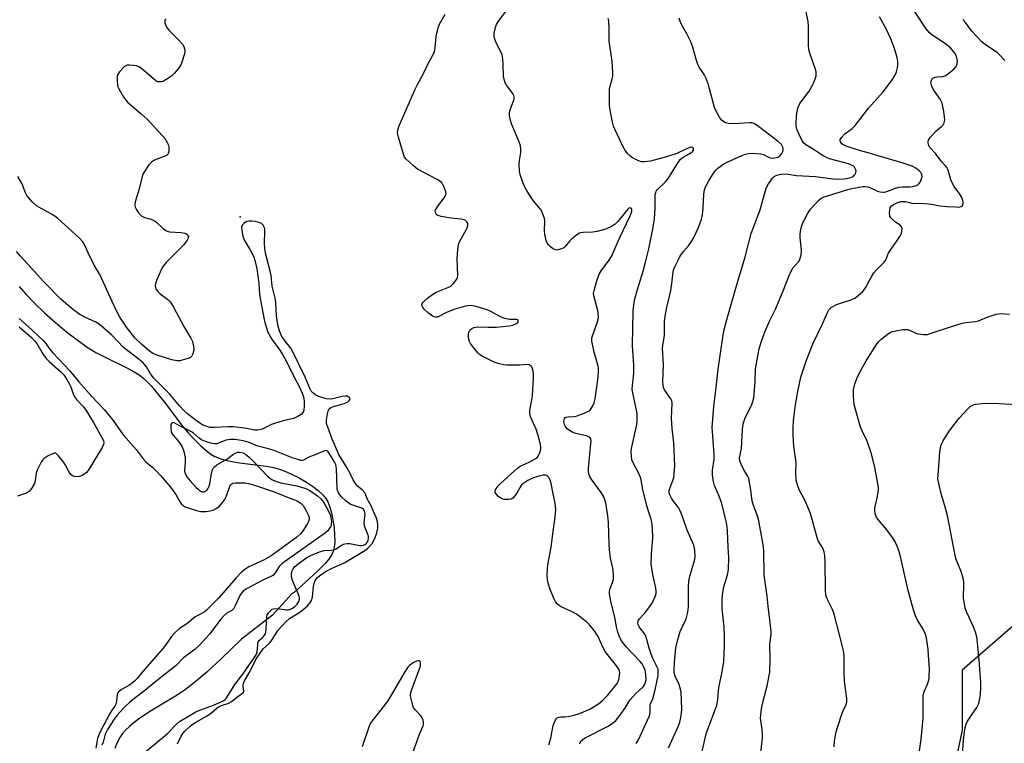
# Model space of a CAD drawing. Units: inches. Extents: x 1303764 to 1309764, y 533448 to 537448.
# Drawn here: x 1306481 to 1306838, y 534226 to 534488 of the extents above; entities that cross this region are included whole.
import ezdxf

# ---------------------------------------------------------------- set-up
doc = ezdxf.new("R2010")
doc.units = ezdxf.units.IN
doc.header["$MEASUREMENT"] = 0
for name, color, linetype in [('ELEV-Spot Elevation', 7, 'Continuous'), ('HYDRO-Single Line Stream', 4, 'Continuous'), ('NTRL-Trees', 3, 'Continuous'), ('Undefined', 1, 'Continuous')]:
    doc.layers.add(name, color=color, linetype=linetype)

msp = doc.modelspace()

# ---------------------------------------------------------------- linework, layer by layer
at = {"layer": 'ELEV-Spot Elevation'}
msp.add_point((1306561.12, 534416.83, 381.93), dxfattribs=at)
at = {"layer": 'HYDRO-Single Line Stream'}
msp.add_lwpolyline([(1306480.93, 534391.62), (1306483.43, 534388.75), (1306486.6, 534385.46), (1306490.17, 534382.06), (1306494.09, 534378.56), (1306498.12, 534375.22), (1306501.97, 534372.23), (1306505.62, 534369.65), (1306508.73, 534367.69), (1306511.39, 534366.28), (1306520.26, 534361.96), (1306522.66, 534360.64), (1306524.43, 534359.52), (1306525.83, 534358.42), (1306527.25, 534357.11), (1306528.79, 534355.52), (1306530.42, 534353.66), (1306533.58, 534349.72), (1306539.86, 534341.39), (1306542.1, 534338.66), (1306544.4, 534336.18), (1306546.77, 534333.83), (1306548.74, 534332.07), (1306550.44, 534330.77), (1306551.7, 534330.05), (1306553.13, 534329.44), (1306554.81, 534328.9), (1306556.84, 534328.4), (1306560.89, 534327.7), (1306570.49, 534326.47), (1306572.71, 534326.07), (1306574.51, 534325.62), (1306577, 534324.74), (1306579.67, 534323.59), (1306582.45, 534322.19), (1306585.09, 534320.66), (1306587.36, 534319.16), (1306589.4, 534317.6), (1306591.03, 534316.08), (1306592.22, 534314.65), (1306592.97, 534313.31), (1306593.66, 534311.58), (1306594.25, 534309.48), (1306594.76, 534306.98), (1306595.14, 534304.18), (1306595.34, 534301.46), (1306595.37, 534298.93), (1306595.2, 534296.89), (1306594.84, 534295.51), (1306594.2, 534294.15), (1306593.24, 534292.71), (1306591.93, 534291.15), (1306589.13, 534288.4), (1306580.62, 534280.63), (1306579.92, 534280.2), (1306572.8, 534272.34), (1306561.61, 534263.64), (1306554.25, 534256.59), (1306549.01, 534251.76), (1306544.54, 534247.93), (1306540.76, 534245.04), (1306537.6, 534242.98), (1306528.58, 534237.51), (1306524.75, 534234.99), (1306522.68, 534233.48), (1306520.93, 534232.04), (1306519.5, 534230.67), (1306518.39, 534229.4), (1306517.46, 534227.99), (1306516.51, 534226.17), (1306515.58, 534224)], dxfattribs=at)
at = {"layer": 'NTRL-Trees'}
msp.add_lwpolyline([(1306884.64, 534306), (1306823.02, 534252.44), (1306823.02, 534230.62), (1306812.11, 534179.7)], dxfattribs=at)
at = {"layer": 'Undefined'}
for points, elevation in [([(1306728.18, 534220.87), (1306730.15, 534229.29), (1306730.62, 534230.69), (1306734.04, 534239.67), (1306734.39, 534241.69), (1306734.61, 534245.06), (1306734.81, 534246.77), (1306735.98, 534251.87), (1306736.57, 534255.53), (1306736.77, 534261.38), (1306736.73, 534264.87), (1306736.59, 534268.08), (1306735.95, 534274.71), (1306735.91, 534277.88), (1306736.08, 534279.88), (1306736.54, 534282.7), (1306737.88, 534287.06), (1306738.13, 534288.22), (1306738.24, 534289.09), (1306738.32, 534293.17), (1306738.07, 534297.09), (1306737.89, 534303.03), (1306737.77, 534304.39), (1306737.5, 534305.91), (1306735.74, 534312.84), (1306734.83, 534315.53), (1306733.19, 534319.44), (1306732.79, 534320.81), (1306732.51, 534322.21), (1306732.4, 534323.58), (1306732.42, 534324.94), (1306732.96, 534328.87), (1306733.07, 534330.55), (1306732.4, 534339.04), (1306732.35, 534340.5), (1306732.89, 534348.1), (1306733.88, 534356.09), (1306734.41, 534361.63), (1306736.32, 534373.96), (1306736.7, 534375.87), (1306737.52, 534379.11), (1306741.06, 534391.9), (1306744.28, 534402.33), (1306746.41, 534410.81), (1306749.72, 534419.42), (1306751.93, 534427.3), (1306752.73, 534428.83), (1306754.18, 534430.97), (1306754.77, 534431.55), (1306755.76, 534432.02), (1306757.14, 534432.34), (1306758.84, 534432.47), (1306759.85, 534432.39), (1306762.9, 534431.85), (1306769.82, 534431.56), (1306776.13, 534430.65), (1306778.13, 534430.61), (1306780.16, 534430.68), (1306782.18, 534431.02), (1306783.39, 534431.57), (1306783.97, 534432.08), (1306784.26, 534432.51), (1306784.44, 534432.99), (1306784.48, 534433.48), (1306784.29, 534434.21), (1306783.89, 534434.87), (1306783.5, 534435.23), (1306782.81, 534435.67), (1306781.79, 534436.08), (1306774.88, 534437.98), (1306773.82, 534438.36), (1306772.59, 534439.03), (1306769.31, 534441.15), (1306766.23, 534442.98), (1306765.5, 534443.62), (1306764.78, 534444.69), (1306763.79, 534446.71), (1306763.06, 534448.66), (1306762.78, 534449.79), (1306762.75, 534451.23), (1306763.03, 534454.63), (1306763.44, 534456.65), (1306764.12, 534457.94), (1306767.42, 534462.52), (1306768.71, 534464.65), (1306769.19, 534465.62), (1306769.66, 534466.89), (1306769.96, 534468.02), (1306770.04, 534468.76), (1306769.98, 534469.5), (1306769.78, 534470.33), (1306767.7, 534476.21), (1306767.31, 534477.64), (1306767.18, 534479.3), (1306767.21, 534486), (1306767.11, 534487.74), (1306765.7, 534494.73)], 392), ([(1306776.51, 534224.67), (1306776.66, 534226.66), (1306777.15, 534229.51), (1306777.59, 534231.21), (1306779.6, 534237.13), (1306780.06, 534238.22), (1306780.91, 534239.85), (1306781.18, 534240.93), (1306781.12, 534242.09), (1306780.53, 534246.48), (1306780.34, 534248.53), (1306780.22, 534251.5), (1306780.18, 534257.46), (1306780, 534258.84), (1306779.51, 534261.02), (1306776.49, 534272.77), (1306775.88, 534274.39), (1306774.02, 534278.34), (1306773.58, 534279.66), (1306773.44, 534281.6), (1306773.32, 534291.84), (1306773.17, 534293.93), (1306772.9, 534295.34), (1306772.29, 534296.92), (1306770.91, 534299.09), (1306770.45, 534300.03), (1306767.94, 534309.28), (1306765.97, 534313.84), (1306763.88, 534317.84), (1306763.08, 534319.99), (1306762.77, 534321.38), (1306762.62, 534323.96), (1306762.74, 534327.72), (1306761.95, 534333.67), (1306761.73, 534337.53), (1306761.65, 534340.17), (1306761.77, 534342.89), (1306762.39, 534347.95), (1306763.34, 534353.57), (1306764.51, 534358.69), (1306766.47, 534364.86), (1306768.93, 534371.07), (1306772.39, 534378.31), (1306774.11, 534382.23), (1306774.65, 534383.19), (1306775.44, 534383.99), (1306777.17, 534384.95), (1306778.5, 534385.47), (1306782.33, 534386.66), (1306784, 534387.4), (1306785.4, 534388.41), (1306786.92, 534389.79), (1306787.93, 534391.15), (1306790.2, 534395.3), (1306790.97, 534396.55), (1306791.9, 534397.62), (1306794.65, 534400.46), (1306795.13, 534401.08), (1306795.52, 534401.82), (1306796.19, 534403.55), (1306796.59, 534404.3), (1306799.18, 534407.91), (1306800.58, 534410.14), (1306800.94, 534410.93), (1306801.12, 534411.72), (1306801.16, 534412.5), (1306801.01, 534413.22), (1306800.43, 534413.92), (1306798.82, 534414.97), (1306797.71, 534415.87), (1306797.15, 534416.47), (1306796.77, 534417.18), (1306796.63, 534418.29), (1306796.69, 534419.44), (1306796.91, 534420.24), (1306797.38, 534420.84), (1306798.29, 534421.45), (1306799.58, 534422.06), (1306800.69, 534422.39), (1306801.55, 534422.49), (1306802.39, 534422.41), (1306804.33, 534421.91), (1306805.08, 534421.78), (1306807.97, 534421.79), (1306810.77, 534421.58), (1306811.95, 534421.44), (1306814.88, 534420.88), (1306817.39, 534420.64), (1306820.56, 534420.46), (1306821.7, 534420.45), (1306822.65, 534420.63), (1306823.01, 534420.84), (1306823.15, 534421.02), (1306823.36, 534421.74), (1306823.37, 534422.29), (1306823.26, 534422.82), (1306822.74, 534424.11), (1306822.12, 534425.08), (1306820.09, 534427.86), (1306819.3, 534429.27), (1306818.9, 534430.35), (1306817.88, 534433.78), (1306817.42, 534434.79), (1306816.85, 534435.55), (1306815.39, 534437.1), (1306813.3, 534439.92), (1306811.25, 534442.04), (1306810.83, 534442.72), (1306810.61, 534443.71), (1306810.62, 534444.21), (1306810.76, 534444.69), (1306811.38, 534445.62), (1306813.36, 534447.79), (1306815.48, 534449.68), (1306816.04, 534450.28), (1306816.43, 534450.96), (1306816.63, 534452.01), (1306816.58, 534453.12), (1306816.34, 534455.1), (1306815.68, 534458.14), (1306815.01, 534459.53), (1306812.75, 534462.89), (1306812.03, 534464.16), (1306811.68, 534465.23), (1306811.66, 534465.72), (1306811.8, 534466.42), (1306812.01, 534466.83), (1306812.32, 534467.16), (1306813.14, 534467.6), (1306813.97, 534467.73), (1306815.97, 534467.84), (1306816.77, 534468.07), (1306818, 534468.85), (1306820.1, 534470.55), (1306820.84, 534471.42), (1306821.15, 534472.43), (1306821.23, 534473.24), (1306821.21, 534474.06), (1306820.92, 534475.1), (1306820.42, 534476.08), (1306819.97, 534476.78), (1306819.26, 534477.63), (1306818.45, 534478.42), (1306815.83, 534480.41), (1306811.96, 534482.86), (1306811, 534483.75), (1306809.97, 534485.07), (1306808.65, 534486.94), (1306802.77, 534496.05)], 396), ([(1306684.13, 534225.67), (1306684.82, 534226.83), (1306685.33, 534227.33), (1306686.28, 534227.92), (1306694.35, 534232.03), (1306696.01, 534233.12), (1306697.34, 534234.17), (1306698.1, 534234.99), (1306699.1, 534236.36), (1306700.85, 534238.91), (1306702.09, 534240.94), (1306702.59, 534241.64), (1306704.51, 534243.8), (1306707.23, 534246.39), (1306707.75, 534247.05), (1306708.05, 534247.65), (1306708.3, 534248.95), (1306708.23, 534251.03), (1306707.96, 534252.46), (1306707.43, 534253.72), (1306706.86, 534254.67), (1306706.16, 534255.54), (1306701.21, 534260.73), (1306699.77, 534262.59), (1306699.17, 534263.58), (1306698.59, 534264.85), (1306698.13, 534266.19), (1306697.62, 534268.11), (1306697.04, 534271.64), (1306695.71, 534276.82), (1306695.26, 534278.82), (1306695.09, 534279.95), (1306695.08, 534280.95), (1306695.17, 534281.66), (1306695.41, 534282.43), (1306696.37, 534284.82), (1306696.51, 534285.64), (1306696.53, 534286.47), (1306696.35, 534288.97), (1306695.47, 534293.1), (1306695.11, 534296.21), (1306694.98, 534297.96), (1306694.69, 534306.03), (1306694.48, 534308.41), (1306693.71, 534313.14), (1306693.39, 534314.27), (1306692.95, 534315.36), (1306692.08, 534316.86), (1306688.39, 534321.8), (1306687.96, 534322.56), (1306687.61, 534323.62), (1306687.44, 534324.73), (1306687.44, 534325.59), (1306688.34, 534334.64), (1306688.37, 534335.5), (1306688.24, 534336.29), (1306687.8, 534336.92), (1306687.11, 534337.31), (1306682.83, 534338.29), (1306681.52, 534338.8), (1306680.53, 534339.33), (1306679.71, 534340.02), (1306679.06, 534340.87), (1306678.73, 534341.57), (1306678.53, 534342.57), (1306678.6, 534343.3), (1306678.76, 534343.73), (1306679.02, 534344.05), (1306679.35, 534344.24), (1306680.05, 534344.38), (1306682.26, 534344.48), (1306683.38, 534344.69), (1306685.87, 534345.61), (1306687.45, 534346.35), (1306687.9, 534346.68), (1306688.46, 534347.33), (1306689.06, 534348.35), (1306689.53, 534349.44), (1306689.84, 534350.87), (1306690.95, 534358.69), (1306691.11, 534360.68), (1306691.06, 534361.8), (1306690.92, 534362.65), (1306689.53, 534367.78), (1306688.85, 534370.67), (1306688.67, 534371.83), (1306688.7, 534372.93), (1306688.85, 534373.76), (1306690.58, 534378.43), (1306690.93, 534379.75), (1306691.03, 534380.63), (1306690.96, 534381.77), (1306690.78, 534382.88), (1306689.4, 534388.19), (1306689.31, 534389.16), (1306689.45, 534390.22), (1306690.28, 534393.36), (1306691.34, 534396.06), (1306692.02, 534397.28), (1306694.87, 534401.05), (1306695.78, 534402.5), (1306698.67, 534409.15), (1306702.61, 534417.2), (1306703.12, 534418.78), (1306703.17, 534419.28), (1306703.1, 534419.71), (1306702.89, 534420.02), (1306702.45, 534420.14), (1306702.05, 534420), (1306701.66, 534419.7), (1306698.06, 534415.18), (1306697.06, 534414.26), (1306695.97, 534413.49), (1306693.71, 534412.43), (1306690.61, 534411.55), (1306688.93, 534411.31), (1306685.45, 534411.23), (1306684.65, 534411.11), (1306684.15, 534410.93), (1306683.22, 534410.34), (1306681.45, 534408.91), (1306680.62, 534408.12), (1306678.87, 534406.05), (1306678.43, 534405.69), (1306677.69, 534405.29), (1306676.35, 534404.89), (1306675.82, 534404.84), (1306675.32, 534404.93), (1306674.61, 534405.31), (1306673.71, 534406.01), (1306673.08, 534406.59), (1306672.56, 534407.23), (1306672.12, 534408.3), (1306671.6, 534410.62), (1306671.51, 534411.8), (1306671.63, 534415.36), (1306671.51, 534416.22), (1306671.15, 534417.3), (1306670.57, 534418.62), (1306670.02, 534419.63), (1306667.32, 534422.86), (1306664.93, 534426.52), (1306664.02, 534428.42), (1306662.71, 534432.17), (1306662.46, 534433.61), (1306662.3, 534435.96), (1306662.41, 534437.36), (1306662.89, 534440.22), (1306662.91, 534441.32), (1306662.76, 534442.68), (1306662.21, 534444.34), (1306659.53, 534450.63), (1306659.05, 534452.29), (1306658.8, 534453.69), (1306658.8, 534454.53), (1306658.96, 534455.37), (1306659.47, 534457.04), (1306660.35, 534459.25), (1306660.49, 534459.79), (1306660.5, 534460.44), (1306660.38, 534460.88), (1306659.96, 534461.61), (1306657.67, 534464.68), (1306657.27, 534465.46), (1306656.96, 534466.29), (1306656.63, 534467.72), (1306656.54, 534472.15), (1306656.31, 534474.23), (1306656.07, 534475.69), (1306655.69, 534476.77), (1306653.94, 534479.97), (1306653.44, 534481.31), (1306653.16, 534482.39), (1306653.18, 534483.53), (1306653.65, 534485.54), (1306654.08, 534486.62), (1306654.81, 534487.85), (1306658.28, 534492.41)], 386), ([(1306534.06, 534488.66), (1306533.76, 534488.03), (1306533.73, 534487.31), (1306533.97, 534486.56), (1306534.62, 534485.33), (1306535.28, 534484.44), (1306538.55, 534481.26), (1306540.13, 534479.57), (1306540.69, 534478.62), (1306541.01, 534477.31), (1306540.97, 534476.48), (1306540.78, 534475.63), (1306540.08, 534473.36), (1306539.65, 534472.27), (1306538.97, 534471.11), (1306538.05, 534469.83), (1306537.17, 534468.84), (1306536.4, 534468.13), (1306534.75, 534466.98), (1306533.28, 534466.12), (1306532.51, 534465.86), (1306531.74, 534465.81), (1306531.24, 534465.89), (1306530.5, 534466.28), (1306525.26, 534470.69), (1306524.29, 534471.34), (1306523.5, 534471.62), (1306522.38, 534471.79), (1306520.96, 534471.89), (1306520.14, 534471.85), (1306519.64, 534471.72), (1306519.17, 534471.45), (1306518.74, 534471.08), (1306517.35, 534469.53), (1306516.7, 534468.57), (1306516.47, 534467.78), (1306516.42, 534466.35), (1306516.57, 534464.62), (1306516.69, 534464.07), (1306517.04, 534463.27), (1306518.9, 534460.23), (1306519.58, 534459.26), (1306520.37, 534458.42), (1306525.2, 534454.29), (1306527.38, 534452.27), (1306532.97, 534446.27), (1306533.88, 534445.14), (1306534.66, 534443.89), (1306535.09, 534442.89), (1306535.25, 534442.12), (1306535.25, 534441.04), (1306535.13, 534440.27), (1306534.97, 534439.81), (1306534.69, 534439.42), (1306533.78, 534438.88), (1306530.02, 534437.4), (1306528.88, 534436.72), (1306527.92, 534435.74), (1306526.33, 534433.32), (1306525.93, 534432.55), (1306525.58, 534431.56), (1306524.48, 534427.01), (1306523.01, 534422.27), (1306522.84, 534421.16), (1306522.98, 534420.38), (1306523.37, 534419.61), (1306524.21, 534418.37), (1306524.76, 534417.68), (1306525.39, 534417.1), (1306526.38, 534416.65), (1306528.86, 534416.03), (1306529.89, 534415.6), (1306530.78, 534414.9), (1306533.28, 534412.53), (1306534.16, 534411.89), (1306534.67, 534411.67), (1306535.51, 534411.5), (1306539.67, 534411.16), (1306541.04, 534410.9), (1306541.51, 534410.71), (1306541.89, 534410.42), (1306542.15, 534410.05), (1306542.29, 534409.62), (1306542.26, 534409.16), (1306541.92, 534408.44), (1306540.5, 534406.56), (1306534.25, 534400.28), (1306533.11, 534398.96), (1306532.42, 534397.66), (1306530.77, 534393.81), (1306530.39, 534392.7), (1306530.3, 534391.85), (1306530.36, 534391.29), (1306530.52, 534390.76), (1306531.11, 534389.9), (1306532.12, 534388.97), (1306534.85, 534386.92), (1306535.43, 534386.35), (1306536.06, 534385.53), (1306536.91, 534384.08), (1306540.6, 534377.09), (1306543.2, 534372.91), (1306543.78, 534371.61), (1306544.17, 534369.96), (1306544.25, 534368.57), (1306543.95, 534367.22), (1306543.49, 534366.27), (1306543.12, 534365.91), (1306542.63, 534365.65), (1306540.07, 534364.85), (1306539.2, 534364.67), (1306538.35, 534364.62), (1306537.57, 534364.73), (1306536.28, 534365.04), (1306530.95, 534366.67), (1306529.44, 534367.35), (1306528.11, 534368.25), (1306525.3, 534370.64), (1306522.93, 534372.98), (1306519.9, 534376.86), (1306517.44, 534380.46), (1306515.95, 534383.31), (1306510.14, 534395.92), (1306508.14, 534399.3), (1306505.93, 534403.82), (1306504.65, 534406.79), (1306503.98, 534407.87), (1306502.77, 534409.1), (1306494.78, 534416.41), (1306493.87, 534417.11), (1306492.63, 534417.89), (1306491.36, 534418.61), (1306489.09, 534419.73), (1306487.26, 534420.88), (1306485.58, 534422.48), (1306484.39, 534423.79), (1306483.7, 534424.67), (1306483.07, 534425.82), (1306482.53, 534427.56), (1306482.08, 534428.6), (1306480.47, 534431.46)], 384), ([(1306673.05, 534225.28), (1306673.73, 534227.79), (1306674.6, 534232.3), (1306674.96, 534233.35), (1306675.44, 534234.35), (1306675.74, 534234.79), (1306676.1, 534235.14), (1306676.73, 534235.41), (1306677.46, 534235.52), (1306679.02, 534235.53), (1306680.49, 534235.69), (1306682.2, 534236.08), (1306684.14, 534236.67), (1306687.97, 534238.33), (1306689.9, 534239.46), (1306691.03, 534240.27), (1306692.64, 534241.59), (1306693.53, 534242.38), (1306694.32, 534243.24), (1306697.78, 534247.57), (1306698.3, 534248.56), (1306698.56, 534249.64), (1306698.75, 534251.56), (1306698.68, 534252.08), (1306698.38, 534252.84), (1306697.29, 534254.52), (1306694.37, 534258.08), (1306693.52, 534259.23), (1306692.69, 534260.77), (1306690.9, 534264.61), (1306689.99, 534266.14), (1306689.15, 534267.34), (1306687.81, 534268.89), (1306686.76, 534269.92), (1306683.06, 534272.74), (1306681.55, 534273.62), (1306677.54, 534275.43), (1306676.82, 534275.88), (1306676.2, 534276.39), (1306675.49, 534277.19), (1306675.08, 534277.93), (1306673.58, 534281.69), (1306672.97, 534283.66), (1306672.62, 534285.2), (1306672.49, 534287.13), (1306672.52, 534289.15), (1306672.73, 534290.62), (1306673.93, 534297.03), (1306674.47, 534301.9), (1306675.39, 534307.97), (1306675.61, 534310.74), (1306675.37, 534312.98), (1306674.57, 534316.42), (1306673.94, 534320.19), (1306673.56, 534321.3), (1306673, 534322.31), (1306672.67, 534322.74), (1306672.27, 534323.07), (1306671.81, 534323.22), (1306671.04, 534323.21), (1306669.94, 534322.95), (1306667.47, 534322.17), (1306666.44, 534321.76), (1306665.45, 534321.24), (1306664.02, 534320.32), (1306663.17, 534319.53), (1306662.64, 534318.84), (1306661.51, 534316.82), (1306660.73, 534315.67), (1306660.02, 534314.86), (1306659.37, 534314.47), (1306658.56, 534314.33), (1306657.69, 534314.31), (1306656.82, 534314.39), (1306655.99, 534314.63), (1306655.23, 534315.03), (1306654.57, 534315.57), (1306654.01, 534316.22), (1306653.64, 534316.91), (1306653.61, 534317.39), (1306653.76, 534317.88), (1306654.17, 534318.61), (1306654.69, 534319.32), (1306655.54, 534320.18), (1306660.59, 534324.76), (1306661.68, 534325.71), (1306662.62, 534326.38), (1306665.89, 534327.87), (1306668.38, 534329.26), (1306668.81, 534329.6), (1306669.17, 534330.01), (1306669.56, 534330.77), (1306669.87, 534331.59), (1306670.13, 534332.72), (1306670.13, 534333.58), (1306669.9, 534334.72), (1306669.14, 534337.59), (1306668.47, 534339.82), (1306666.5, 534344.12), (1306666.24, 534344.92), (1306666.16, 534345.44), (1306666.2, 534346.8), (1306666.93, 534350.48), (1306667.09, 534351.96), (1306667.46, 534358.49), (1306667.46, 534359.83), (1306667.35, 534360.93), (1306667.15, 534361.74), (1306666.87, 534362.47), (1306666.58, 534362.86), (1306665.94, 534363.19), (1306664.89, 534363.3), (1306662.53, 534363.08), (1306659.59, 534363.06), (1306657.84, 534363.1), (1306656.67, 534363.24), (1306654.65, 534363.7), (1306653.26, 534364.16), (1306648.9, 534366.36), (1306647.96, 534366.98), (1306647.35, 534367.56), (1306645.68, 534369.53), (1306644.65, 534370.9), (1306644.27, 534371.64), (1306644.03, 534372.42), (1306643.86, 534373.51), (1306643.89, 534374.31), (1306644.09, 534375.05), (1306644.45, 534375.72), (1306644.99, 534376.27), (1306645.9, 534376.77), (1306646.44, 534376.88), (1306647.3, 534376.93), (1306651.12, 534376.83), (1306654.02, 534376.87), (1306658.72, 534377.29), (1306660, 534377.61), (1306661.27, 534378.16), (1306661.68, 534378.44), (1306661.95, 534378.76), (1306661.98, 534379.29), (1306661.76, 534379.55), (1306661.37, 534379.69), (1306658.83, 534379.66), (1306657.14, 534380.03), (1306655.53, 534380.66), (1306652.01, 534382.6), (1306650.71, 534383.19), (1306646.21, 534384.43), (1306644.52, 534384.7), (1306642.82, 534384.43), (1306638.59, 534383.29), (1306635.92, 534382.16), (1306633.12, 534380.7), (1306632.62, 534380.54), (1306631.88, 534380.52), (1306631.4, 534380.62), (1306630.89, 534380.86), (1306629.46, 534381.91), (1306627.78, 534383.39), (1306627.3, 534383.98), (1306627.09, 534384.44), (1306627.04, 534385.07), (1306627.14, 534385.42), (1306627.36, 534385.79), (1306627.94, 534386.4), (1306629.09, 534387.33), (1306630.97, 534388.78), (1306632.15, 534389.53), (1306633.35, 534390.08), (1306636.45, 534391.2), (1306637.49, 534391.72), (1306638.52, 534392.71), (1306639.72, 534394.33), (1306639.95, 534394.83), (1306640.08, 534395.65), (1306639.82, 534401.76), (1306640.03, 534404.98), (1306640.24, 534406.72), (1306640.38, 534407.27), (1306640.72, 534408.06), (1306643.18, 534412.39), (1306643.51, 534413.18), (1306643.7, 534413.96), (1306643.65, 534414.44), (1306643.32, 534415.07), (1306642.78, 534415.56), (1306642.3, 534415.77), (1306641.2, 534415.98), (1306637.45, 534416.4), (1306633.97, 534417.03), (1306632.9, 534417.37), (1306632.48, 534417.66), (1306632.16, 534418.03), (1306631.93, 534418.46), (1306631.84, 534418.9), (1306632.06, 534419.6), (1306632.83, 534420.78), (1306635.09, 534423.74), (1306635.73, 534424.9), (1306635.8, 534425.4), (1306635.73, 534425.94), (1306635.01, 534427.86), (1306634.33, 534429.06), (1306633.98, 534429.48), (1306633.55, 534429.84), (1306632.54, 534430.45), (1306625.42, 534434.21), (1306623.8, 534435.49), (1306621.22, 534437.89), (1306620.74, 534438.59), (1306620.32, 534439.65), (1306618.49, 534445.8), (1306618.21, 534447.21), (1306618.28, 534448.37), (1306618.68, 534449.66), (1306624.52, 534463.14), (1306625.37, 534464.92), (1306627.7, 534469.18), (1306629.26, 534472.48), (1306630.88, 534475.27), (1306631.54, 534476.88), (1306631.8, 534478.28), (1306632.18, 534482.32), (1306632.86, 534485.44), (1306633.38, 534486.79), (1306635.47, 534490.38)], 384), ([(1306704.69, 534225.79), (1306705.62, 534227.16), (1306707.23, 534230.91), (1306709.55, 534235.87), (1306709.84, 534237.17), (1306709.85, 534239.75), (1306709.98, 534240.21), (1306710.78, 534242.08), (1306711.67, 534245.25), (1306712.65, 534250.54), (1306712.76, 534251.42), (1306712.76, 534252.25), (1306712.67, 534252.75), (1306712.37, 534253.56), (1306710.8, 534256.7), (1306710.15, 534258.29), (1306709.43, 534260.44), (1306708.63, 534263.6), (1306708.27, 534264.71), (1306707.87, 534265.43), (1306705.83, 534268.17), (1306705.45, 534268.92), (1306705.33, 534269.57), (1306705.48, 534270.28), (1306705.9, 534271.01), (1306708.14, 534273.45), (1306709.73, 534275.53), (1306710.53, 534276.73), (1306711.17, 534278.07), (1306711.71, 534279.45), (1306711.93, 534280.29), (1306711.96, 534281.04), (1306711.81, 534282.18), (1306710.84, 534286.52), (1306710.21, 534290.73), (1306710.24, 534294.66), (1306710.74, 534300.39), (1306710.59, 534303.91), (1306710.35, 534306.13), (1306710.02, 534307.55), (1306709.06, 534310.49), (1306708.52, 534312.48), (1306707.18, 534317.94), (1306706.36, 534322.03), (1306705.57, 534324.06), (1306703.48, 534327.93), (1306703.21, 534328.74), (1306703.02, 534330.17), (1306702.95, 534331.62), (1306703.04, 534332.79), (1306704.92, 534341.49), (1306705.07, 534342.63), (1306705.14, 534344.09), (1306705.11, 534345.25), (1306704.99, 534346.12), (1306703.51, 534352.98), (1306703.33, 534354.39), (1306703.38, 534355.79), (1306703.81, 534358.83), (1306703.89, 534360.23), (1306703.82, 534363.04), (1306703.43, 534370.11), (1306703.64, 534382.74), (1306703.86, 534384.94), (1306704.17, 534386.6), (1306705.21, 534390.5), (1306707.3, 534397.23), (1306708.15, 534400.41), (1306709.35, 534405.25), (1306710.77, 534412.44), (1306711.18, 534414.72), (1306711.33, 534416.16), (1306711.58, 534420.18), (1306711.6, 534424.18), (1306711.66, 534424.98), (1306711.82, 534425.74), (1306712.03, 534426.2), (1306712.52, 534426.86), (1306715.32, 534429.63), (1306716.43, 534430.87), (1306719.49, 534435.86), (1306720.84, 534437.76), (1306721.77, 534438.53), (1306723.99, 534439.7), (1306724.93, 534440.31), (1306725.31, 534440.65), (1306725.56, 534441.03), (1306725.58, 534441.59), (1306725.42, 534441.9), (1306725.13, 534442.07), (1306724.72, 534442.1), (1306724, 534441.96), (1306722.7, 534441.47), (1306719.49, 534439.88), (1306715.73, 534438.66), (1306709.97, 534437.1), (1306707.78, 534436.78), (1306706.7, 534436.85), (1306705.39, 534437.35), (1306703.09, 534438.52), (1306702.39, 534438.99), (1306701.59, 534439.81), (1306700.56, 534441.22), (1306699.84, 534442.49), (1306696.94, 534448.72), (1306696.54, 534449.83), (1306696.19, 534451.25), (1306695.27, 534455.57), (1306695.05, 534457.33), (1306695.03, 534461.52), (1306695.1, 534463.24), (1306695.29, 534464.23), (1306696.08, 534466.96), (1306696.22, 534467.93), (1306696.25, 534469.04), (1306696.06, 534473.39), (1306694.95, 534480.62), (1306694.99, 534485.01), (1306694.82, 534487.99), (1306694.61, 534488.82)], 388), ([(1306716.44, 534224.27), (1306720.03, 534232.2), (1306720.52, 534233.52), (1306720.79, 534234.63), (1306721.2, 534236.88), (1306721.35, 534238.31), (1306721.06, 534244.46), (1306720.85, 534245.59), (1306720.32, 534247.25), (1306719.87, 534248.32), (1306719.05, 534249.93), (1306718.68, 534251.02), (1306718.54, 534251.84), (1306718.48, 534252.94), (1306718.58, 534255.22), (1306719.12, 534260.53), (1306719.7, 534263.09), (1306720.7, 534266.43), (1306722.91, 534271.01), (1306723.51, 534273.46), (1306723.75, 534275.44), (1306723.7, 534282.66), (1306723.8, 534284.66), (1306724.18, 534286.55), (1306725.7, 534291.34), (1306725.97, 534292.67), (1306726.08, 534293.78), (1306726.04, 534295.91), (1306725.65, 534297.72), (1306723.2, 534303.27), (1306721.95, 534307.04), (1306721.03, 534309.43), (1306720.46, 534310.73), (1306720.05, 534311.46), (1306718.16, 534313.9), (1306717.53, 534314.82), (1306716.92, 534316.03), (1306716.71, 534316.78), (1306716.73, 534317.57), (1306716.91, 534318.37), (1306718.04, 534321.26), (1306718.36, 534322.34), (1306718.55, 534323.78), (1306718.73, 534326.42), (1306718.39, 534334.91), (1306717.82, 534340.09), (1306717.5, 534343.83), (1306717.74, 534349.27), (1306717.63, 534350.08), (1306717.35, 534350.83), (1306715.2, 534353.79), (1306714.82, 534354.56), (1306714.52, 534355.66), (1306714.45, 534357.13), (1306714.61, 534363.16), (1306714.25, 534369.2), (1306714.35, 534370.35), (1306715, 534373.88), (1306714.96, 534378.67), (1306715.09, 534380.06), (1306715.7, 534383.45), (1306717.29, 534390.13), (1306717.65, 534392.68), (1306718.09, 534396.77), (1306718.31, 534397.62), (1306718.74, 534398.71), (1306720.7, 534402.59), (1306721.74, 534404.15), (1306723.68, 534406.33), (1306724.83, 534407.88), (1306725.65, 534409.39), (1306727.36, 534413.06), (1306728.45, 534416), (1306728.84, 534417.57), (1306729.06, 534420.1), (1306729.27, 534425.09), (1306729.54, 534426.71), (1306730.04, 534427.97), (1306731.07, 534429.94), (1306732.78, 534432.71), (1306733.6, 534433.8), (1306734.31, 534434.49), (1306735.17, 534435.17), (1306736.54, 534436.1), (1306737.45, 534436.62), (1306743.02, 534439.09), (1306744.34, 534439.58), (1306745.42, 534439.87), (1306746.86, 534439.96), (1306749.83, 534439.73), (1306750.95, 534439.45), (1306752.75, 534438.57), (1306753.5, 534438.28), (1306754.55, 534438.19), (1306755.62, 534438.37), (1306756.12, 534438.58), (1306756.8, 534439.04), (1306757.53, 534439.86), (1306757.88, 534440.63), (1306758.03, 534441.17), (1306758.07, 534441.7), (1306757.96, 534442.19), (1306757.46, 534443.09), (1306756.25, 534444.24), (1306748.58, 534450.05), (1306747.45, 534450.73), (1306746.72, 534450.94), (1306745.98, 534450.98), (1306739.86, 534450.63), (1306738.1, 534450.69), (1306737.09, 534451.02), (1306736.17, 534451.54), (1306735.61, 534452.11), (1306734.98, 534453.04), (1306733.72, 534455.27), (1306733.16, 534456.59), (1306730.79, 534465.15), (1306730.17, 534467.12), (1306729.44, 534468.54), (1306727.62, 534471.21), (1306727.11, 534472.13), (1306726.56, 534473.64), (1306725.44, 534478), (1306724.63, 534480.18), (1306723.15, 534483.28), (1306721.12, 534486.71), (1306720.55, 534488.06), (1306720.34, 534488.92)], 390), ([(1306749.68, 534220.42), (1306750.54, 534227.72), (1306750.59, 534229.16), (1306750.47, 534230.86), (1306749.88, 534235.05), (1306749.89, 534235.92), (1306750.04, 534237.4), (1306750.42, 534239.74), (1306752.21, 534246.74), (1306753.18, 534251.75), (1306753.36, 534256.67), (1306753.15, 534261.68), (1306753.7, 534265.45), (1306753.73, 534266.57), (1306752.65, 534275.61), (1306752.3, 534279.28), (1306751.17, 534286.88), (1306751.07, 534295.68), (1306750.96, 534297.1), (1306750.72, 534298.56), (1306749.05, 534307.24), (1306748.61, 534308.71), (1306747.29, 534312.16), (1306746.82, 534313.8), (1306746.18, 534318.53), (1306745.56, 534321.93), (1306745.15, 534322.96), (1306743.64, 534325.35), (1306742.77, 534327.11), (1306742.29, 534328.39), (1306742.23, 534329.44), (1306742.92, 534332.79), (1306743.34, 534339.79), (1306743.58, 534341.82), (1306744.19, 534343.59), (1306746.68, 534348.86), (1306747.04, 534349.88), (1306747.36, 534351.19), (1306747.91, 534357.13), (1306748.07, 534361.77), (1306748.94, 534367.02), (1306749.39, 534369.01), (1306750.12, 534371.44), (1306751.57, 534375.46), (1306753.14, 534379.02), (1306755.35, 534383.63), (1306758.27, 534390.63), (1306760.48, 534396.16), (1306761.73, 534398.47), (1306762.26, 534399.15), (1306763.6, 534400.51), (1306764.11, 534401.39), (1306764.52, 534403.04), (1306764.7, 534404.74), (1306764.26, 534409.44), (1306764.23, 534410.89), (1306764.55, 534412.86), (1306765.02, 534414.49), (1306766.88, 534418.03), (1306767.48, 534419), (1306768.02, 534419.69), (1306771, 534422.96), (1306771.87, 534423.61), (1306772.92, 534424.09), (1306775.66, 534425.03), (1306781.56, 534426.84), (1306782.94, 534427.16), (1306786.96, 534427.89), (1306787.72, 534427.92), (1306788.72, 534427.75), (1306789.49, 534427.47), (1306792.29, 534426.14), (1306793.12, 534425.92), (1306794.27, 534425.84), (1306794.84, 534425.88), (1306795.65, 534426.08), (1306798.83, 534427.29), (1306800.12, 534427.65), (1306801.17, 534427.77), (1306804.01, 534427.72), (1306805.12, 534427.87), (1306806.43, 534428.27), (1306806.9, 534428.51), (1306807.29, 534428.84), (1306807.75, 534429.52), (1306808.12, 534430.28), (1306808.37, 534431.06), (1306808.43, 534431.59), (1306808.18, 534432.5), (1306807.93, 534432.93), (1306807.43, 534433.52), (1306806.19, 534434.56), (1306804.89, 534435.27), (1306801.61, 534436.32), (1306792.49, 534438.97), (1306789.71, 534439.91), (1306785.69, 534440.89), (1306782.33, 534441.98), (1306780.94, 534442.48), (1306779.95, 534442.97), (1306779.31, 534443.42), (1306778.86, 534444.04), (1306778.72, 534444.51), (1306778.76, 534444.97), (1306779.29, 534445.84), (1306780.45, 534447.05), (1306783.1, 534448.98), (1306784.14, 534449.97), (1306785.9, 534452.19), (1306788.94, 534456.36), (1306794.29, 534462.23), (1306797.65, 534466.71), (1306798.56, 534468.2), (1306799.12, 534469.52), (1306799.5, 534470.88), (1306799.66, 534471.99), (1306799.62, 534473.28), (1306799.34, 534474.66), (1306798.37, 534477.97), (1306797.12, 534481.43), (1306795.53, 534484.83), (1306793.02, 534489.48)], 394), ([(1306838.44, 534473.59), (1306836.33, 534475.92), (1306835.7, 534476.5), (1306831.45, 534479.33), (1306830.13, 534480.39), (1306826.45, 534484.3), (1306824.19, 534487.38), (1306823.26, 534488.47)], 398), ([(1306538.39, 534225.69), (1306539.67, 534228.49), (1306540.32, 534229.45), (1306541.02, 534230.32), (1306542.81, 534232.02), (1306543.72, 534232.75), (1306544.65, 534233.36), (1306548.66, 534235.56), (1306549.84, 534236.3), (1306550.93, 534237.13), (1306552.78, 534238.77), (1306553.45, 534239.24), (1306554.33, 534239.65), (1306556.96, 534240.51), (1306557.81, 534240.94), (1306559.72, 534242.54), (1306561.61, 534243.79), (1306562.19, 534244.29), (1306562.42, 534244.66), (1306562.45, 534244.87), (1306562.19, 534246.29), (1306562.17, 534247.06), (1306562.26, 534247.57), (1306562.53, 534248.33), (1306564.67, 534252.1), (1306566.77, 534256.28), (1306569.06, 534259.69), (1306569.56, 534260.25), (1306571.59, 534262.07), (1306572.38, 534262.91), (1306574.76, 534266.78), (1306577.6, 534270), (1306578.97, 534271.14), (1306582.73, 534273.52), (1306583.92, 534274.38), (1306585.46, 534275.77), (1306586.64, 534277.08), (1306586.99, 534277.74), (1306587.28, 534278.85), (1306587.68, 534282.77), (1306587.89, 534283.89), (1306588.32, 534284.95), (1306589.19, 534286.08), (1306590.46, 534287.14), (1306592.24, 534288.33), (1306594.25, 534289.35), (1306597.73, 534290.84), (1306599.04, 534291.49), (1306606.25, 534295.86), (1306607.4, 534296.67), (1306608.03, 534297.23), (1306608.92, 534298.33), (1306609.47, 534299.28), (1306610.04, 534300.55), (1306610.65, 534302.24), (1306610.95, 534303.34), (1306611.05, 534304.1), (1306611.02, 534305.18), (1306610.86, 534306.25), (1306610.48, 534307.54), (1306609.85, 534309.17), (1306608.6, 534312.09), (1306607.15, 534314.55), (1306606.55, 534316.32), (1306606.31, 534316.8), (1306605.37, 534317.88), (1306603.66, 534319.23), (1306602.97, 534320.09), (1306602.08, 534321.52), (1306600.84, 534323.96), (1306599.74, 534325.92), (1306596.85, 534330.61), (1306594.43, 534336.24), (1306592.83, 534340.54), (1306592.45, 534341.91), (1306592.42, 534343.19), (1306592.74, 534345.42), (1306592.97, 534346.39), (1306593.41, 534347.2), (1306593.87, 534347.59), (1306594.61, 534347.94), (1306596.24, 534348.48), (1306598.83, 534349.16), (1306599.67, 534349.48), (1306600.13, 534349.76), (1306600.65, 534350.26), (1306600.88, 534350.61), (1306600.95, 534350.95), (1306600.8, 534351.26), (1306600.3, 534351.64), (1306599.86, 534351.81), (1306599.17, 534351.88), (1306598.09, 534351.73), (1306594.75, 534350.9), (1306593.34, 534350.77), (1306592.39, 534350.86), (1306591.12, 534351.17), (1306589.59, 534351.74), (1306588.33, 534352.37), (1306587.43, 534353.02), (1306586.87, 534353.67), (1306586.43, 534354.4), (1306584.69, 534358.77), (1306580.22, 534367.97), (1306579.43, 534369.2), (1306577.37, 534371.75), (1306576.11, 534373.74), (1306575.34, 534375.49), (1306574.9, 534377.15), (1306574.29, 534380.91), (1306574.03, 534385.66), (1306573.91, 534386.84), (1306572.67, 534391.76), (1306572.28, 534395.56), (1306572.08, 534396.73), (1306570.44, 534403.25), (1306570.06, 534405.17), (1306569.86, 534407.61), (1306570.05, 534411.21), (1306569.98, 534412.63), (1306569.82, 534413.16), (1306569.41, 534413.86), (1306568.83, 534414.43), (1306568.34, 534414.7), (1306566.62, 534415.19), (1306565.17, 534415.34), (1306564.34, 534415.3), (1306563.54, 534415.15), (1306563.04, 534414.94), (1306562.58, 534414.63), (1306561.85, 534413.83), (1306561.63, 534413.08), (1306561.68, 534411.94), (1306562.03, 534409.89), (1306562.26, 534409.11), (1306562.65, 534408.27), (1306564.5, 534405.31), (1306565.62, 534403.31), (1306566.07, 534402.27), (1306566.57, 534400.66), (1306567.09, 534398.04), (1306567.49, 534395.46), (1306567.82, 534392.88), (1306568.16, 534388.75), (1306568.7, 534385.31), (1306569.96, 534379), (1306570.97, 534375.46), (1306571.55, 534374.13), (1306572.45, 534372.57), (1306575.52, 534368.5), (1306576.74, 534366.62), (1306577.82, 534364.62), (1306580.72, 534358.71), (1306582.52, 534355.32), (1306583.58, 534352.93), (1306584.02, 534351.6), (1306584.27, 534350.02), (1306584.31, 534348.14), (1306584.18, 534346.69), (1306583.89, 534345.99), (1306583.17, 534345.21), (1306581.8, 534344.29), (1306580.42, 534343.78), (1306576.64, 534342.83), (1306573.5, 534341.93), (1306572.42, 534341.51), (1306569.11, 534339.91), (1306568.09, 534339.58), (1306567.33, 534339.45), (1306566.24, 534339.48), (1306562.83, 534340.18), (1306558.59, 534340.68), (1306556.58, 534340.7), (1306551.85, 534340.43), (1306550.12, 534340.51), (1306549.03, 534340.8), (1306547.46, 534341.46), (1306546.46, 534341.98), (1306545.23, 534342.83), (1306542.12, 534345.28), (1306540.66, 534346.63), (1306539.07, 534348.37), (1306535.42, 534352.7), (1306529.82, 534358.31), (1306528.58, 534359.95), (1306527.14, 534362.49), (1306525.73, 534364.04), (1306524.02, 534365.5), (1306518.83, 534369.47), (1306514.55, 534373.9), (1306509.96, 534377.9), (1306508.75, 534378.7), (1306504.73, 534380.54), (1306502.99, 534381.48), (1306500.8, 534383), (1306497.83, 534385.44), (1306495.97, 534387.17), (1306489.79, 534393.44), (1306485.33, 534398.43), (1306481.42, 534402.56), (1306479.97, 534404.36)], 382), ([(1306807.28, 534221.51), (1306808.16, 534227.41), (1306808.8, 534235), (1306808.87, 534238.44), (1306808.8, 534242.24), (1306808.87, 534243.37), (1306809.26, 534244.92), (1306810.34, 534247.34), (1306810.74, 534248.41), (1306810.96, 534249.24), (1306811.06, 534250.08), (1306811.11, 534252.65), (1306810.8, 534257.9), (1306810.64, 534259.94), (1306810.28, 534262.58), (1306809.94, 534264.62), (1306809.61, 534265.74), (1306808.66, 534267.53), (1306806.86, 534270.38), (1306806.07, 534272.17), (1306805.29, 534274.29), (1306803.43, 534281.29), (1306800.44, 534294.09), (1306799.9, 534296.06), (1306799.4, 534297.42), (1306798.69, 534299), (1306797.92, 534300.25), (1306795.66, 534303.38), (1306792.41, 534307.25), (1306791.83, 534308.22), (1306791.46, 534309.21), (1306791.28, 534310.26), (1306791.29, 534311.32), (1306792, 534314.34), (1306792.45, 534316.83), (1306792.6, 534318.23), (1306792.53, 534319.56), (1306791.17, 534326.53), (1306789.97, 534331.25), (1306788.54, 534335.46), (1306786.68, 534339.28), (1306786, 534340.9), (1306783.79, 534348.75), (1306783.62, 534350.2), (1306783.55, 534351.96), (1306783.61, 534354.17), (1306784.06, 534356.34), (1306784.86, 534358.47), (1306785.84, 534360.52), (1306788.12, 534364.68), (1306792.15, 534370.96), (1306792.7, 534371.66), (1306793.53, 534372.44), (1306795.78, 534374.22), (1306796.96, 534375.01), (1306797.74, 534375.32), (1306798.86, 534375.56), (1306801.45, 534375.96), (1306802.58, 534376.03), (1306803.13, 534375.96), (1306803.9, 534375.73), (1306806.19, 534374.7), (1306806.99, 534374.44), (1306808.94, 534374.18), (1306810.34, 534374.24), (1306811.75, 534374.63), (1306818.76, 534377.01), (1306822.92, 534378.25), (1306824.35, 534378.53), (1306827.86, 534378.88), (1306828.9, 534379.12), (1306832, 534380.45), (1306835.36, 534381.57), (1306836.22, 534381.74), (1306836.78, 534381.76), (1306840.18, 534381.6)], 398), ([(1306480.87, 534376.93), (1306485.35, 534373.13), (1306486.55, 534371.94), (1306487.28, 534370.9), (1306489.68, 534366.9), (1306490.67, 534365.55), (1306491.92, 534364.32), (1306495.93, 534360.81), (1306497.08, 534359.56), (1306498.25, 534357.87), (1306499.2, 534356.23), (1306499.63, 534355.17), (1306500.46, 534352.66), (1306500.96, 534351.61), (1306501.67, 534350.66), (1306504.22, 534348), (1306505.27, 534346.61), (1306507.88, 534342.25), (1306511.05, 534336.65), (1306511.5, 534335.69), (1306511.65, 534335.01), (1306511.52, 534334.3), (1306511.02, 534333.26), (1306505.96, 534324.84), (1306505.4, 534324.17), (1306504.73, 534323.65), (1306503.73, 534323.08), (1306502.67, 534322.66), (1306501.85, 534322.57), (1306501.04, 534322.65), (1306500.31, 534322.94), (1306499.68, 534323.43), (1306499.02, 534324.29), (1306497.71, 534326.77), (1306497.08, 534327.73), (1306495.14, 534330.24), (1306494.58, 534330.82), (1306494.19, 534331.09), (1306493.75, 534331.18), (1306493.02, 534330.96), (1306491.47, 534330.13), (1306489.97, 534329.16), (1306489.53, 534328.78), (1306489.02, 534328.09), (1306487.52, 534325.25), (1306487.04, 534323.89), (1306486.73, 534321.29), (1306486.47, 534320.19), (1306485.69, 534318.72), (1306484.72, 534317.41), (1306484.3, 534317.07), (1306483.56, 534316.68), (1306480.33, 534315.49)], 384), ([(1306480.92, 534379.97), (1306485.7, 534375.75), (1306489.84, 534371.76), (1306490.56, 534370.9), (1306491.99, 534368.94), (1306493.16, 534367.57), (1306495.17, 534365.35), (1306499.15, 534361.19), (1306502.63, 534357.06), (1306507.34, 534351.67), (1306511.89, 534346.89), (1306515.07, 534342.96), (1306518.66, 534337.75), (1306523.41, 534332.44), (1306525.94, 534329.08), (1306526.92, 534328.02), (1306529.37, 534325.94), (1306530.77, 534324.58), (1306532.14, 534323.08), (1306535.85, 534318.76), (1306537.71, 534316.14), (1306539.29, 534313.33), (1306539.82, 534312.69), (1306540.44, 534312.14), (1306541.15, 534311.71), (1306542.22, 534311.29), (1306545.29, 534310.33), (1306546.69, 534310), (1306547.55, 534309.95), (1306548.72, 534310.04), (1306550.18, 534310.24), (1306551.31, 534310.53), (1306552.36, 534311.07), (1306553.55, 534311.96), (1306554.33, 534312.81), (1306555.39, 534314.19), (1306556.17, 534315.61), (1306557.4, 534319.19), (1306557.67, 534319.67), (1306558.02, 534320.04), (1306558.48, 534320.26), (1306559.3, 534320.39), (1306561.07, 534320.43), (1306562.91, 534320.36), (1306564.14, 534320.14), (1306566.61, 534319.43), (1306573.11, 534317.29), (1306578.83, 534314.91), (1306581.73, 534313.81), (1306582.75, 534313.31), (1306583.39, 534312.81), (1306583.93, 534312.22), (1306584.95, 534310.53), (1306585.93, 534308.53), (1306586.1, 534307.81), (1306586.12, 534307.11), (1306585.92, 534306.35), (1306585.56, 534305.58), (1306583.96, 534303.04), (1306583.02, 534301.88), (1306581.7, 534300.69), (1306572.35, 534293.92), (1306569.56, 534292.33), (1306564.27, 534289.91), (1306562.81, 534288.96), (1306561.67, 534288.07), (1306559.65, 534285.93), (1306553.19, 534278.53), (1306548.91, 534274.14), (1306548.01, 534273.45), (1306545.75, 534272.3), (1306544.8, 534271.72), (1306541.79, 534269.19), (1306539.08, 534267.53), (1306537.54, 534266.15), (1306536.17, 534264.59), (1306534.27, 534261.82), (1306533.27, 534260.5), (1306526.34, 534252.64), (1306523.69, 534249.44), (1306522.83, 534248.52), (1306520.91, 534246.99), (1306518.06, 534245.36), (1306516.98, 534244.57), (1306516.67, 534244.17), (1306516.5, 534243.69), (1306516.27, 534241.17), (1306515.95, 534240.07), (1306515.6, 534239.41), (1306514.55, 534237.91), (1306513.69, 534236.48), (1306510.56, 534230.56), (1306509.82, 534228.99), (1306509.38, 534227.6), (1306508.71, 534224.15)], 382), ([(1306823, 534219.39), (1306823.5, 534227.25), (1306824.05, 534231.57), (1306824.45, 534232.89), (1306824.93, 534233.9), (1306826.31, 534236.07), (1306828.27, 534238.89), (1306828.88, 534240.11), (1306829.23, 534241.44), (1306829.57, 534243.66), (1306829.76, 534246.2), (1306829.75, 534247.92), (1306829.11, 534256.08), (1306828.51, 534262.51), (1306828.24, 534264.5), (1306827.78, 534266.18), (1306827.13, 534268.11), (1306824.66, 534273.34), (1306824.12, 534274.96), (1306823.68, 534277.18), (1306823.49, 534278.58), (1306823.59, 534283.61), (1306823.55, 534284.49), (1306823.4, 534285.36), (1306822.59, 534288.2), (1306821.22, 534291.34), (1306820.71, 534292.93), (1306819.78, 534297.12), (1306817.76, 534307.93), (1306816.95, 534311.23), (1306815.19, 534316.89), (1306814.29, 534321.2), (1306814.19, 534322.06), (1306814.21, 534323.2), (1306814.92, 534331.49), (1306815.11, 534333.16), (1306815.47, 534334.4), (1306816.14, 534335.65), (1306818.27, 534339.07), (1306820.18, 534341.66), (1306822.03, 534343.94), (1306824.83, 534347.01), (1306825.88, 534348.03), (1306826.58, 534348.49), (1306827.08, 534348.71), (1306827.92, 534348.91), (1306831.42, 534349.26), (1306836.45, 534349.17), (1306842.62, 534348.81)], 400), ([(1306526.92, 534222.91), (1306534.61, 534229.3), (1306537.83, 534232.66), (1306539.07, 534233.79), (1306544.96, 534237.34), (1306546.44, 534237.97), (1306551.74, 534239.82), (1306555.12, 534241.44), (1306555.6, 534241.76), (1306555.97, 534242.15), (1306559.12, 534247.27), (1306562.03, 534250.94), (1306566.41, 534257.22), (1306567, 534258.17), (1306567.31, 534259.06), (1306567.44, 534261.64), (1306567.67, 534262.68), (1306568.06, 534263.26), (1306569.1, 534264.1), (1306569.61, 534264.63), (1306570.13, 534265.52), (1306570.39, 534266.25), (1306570.55, 534267.37), (1306570.74, 534271.71), (1306570.94, 534272.52), (1306571.35, 534273.23), (1306572.29, 534274.24), (1306572.72, 534274.54), (1306573.21, 534274.72), (1306574.3, 534274.74), (1306578.06, 534274.33), (1306578.62, 534274.36), (1306579.39, 534274.56), (1306580.11, 534274.9), (1306580.93, 534275.49), (1306581.74, 534276.34), (1306582.38, 534277.28), (1306582.66, 534278.16), (1306582.66, 534278.65), (1306582.55, 534279.18), (1306582.04, 534280.51), (1306580.11, 534284.99), (1306579.73, 534286.29), (1306579.75, 534287.4), (1306579.97, 534288.5), (1306580.29, 534289.24), (1306580.83, 534289.88), (1306583.11, 534291.71), (1306585.21, 534293.24), (1306586.68, 534294), (1306589.88, 534295.36), (1306590.69, 534295.64), (1306591.52, 534295.83), (1306594.08, 534295.93), (1306595.16, 534296.11), (1306595.9, 534296.48), (1306597.79, 534297.82), (1306598.54, 534298.17), (1306599.1, 534298.31), (1306599.97, 534298.4), (1306600.83, 534298.35), (1306604.5, 534297.71), (1306605.06, 534297.69), (1306605.8, 534297.82), (1306606.65, 534298.19), (1306607.21, 534298.75), (1306607.56, 534299.58), (1306607.66, 534300.35), (1306607.64, 534300.88), (1306607.5, 534301.41), (1306606.37, 534304.01), (1306606.13, 534304.8), (1306606.1, 534305.9), (1306606.39, 534308.99), (1306606.35, 534309.53), (1306606.13, 534310.21), (1306605.77, 534310.74), (1306605.16, 534311.17), (1306601.29, 534312.55), (1306600.27, 534313.09), (1306599.41, 534313.82), (1306597.98, 534315.24), (1306597.24, 534316.08), (1306596.81, 534316.7), (1306596.44, 534317.57), (1306596.29, 534318.42), (1306595.99, 534325.55), (1306595.79, 534327), (1306595.36, 534327.97), (1306593.47, 534330.95), (1306592.99, 534331.61), (1306592.63, 534331.94), (1306592.21, 534332.06), (1306591.49, 534331.93), (1306588.58, 534330.66), (1306585.99, 534329.73), (1306584.08, 534328.61), (1306583.59, 534328.5), (1306583.06, 534328.54), (1306581.97, 534328.82), (1306580.29, 534329.39), (1306573.04, 534332.18), (1306571.37, 534332.69), (1306567.52, 534333.65), (1306563.99, 534335.15), (1306562.14, 534335.63), (1306559.24, 534336.11), (1306557.6, 534336.14), (1306555.93, 534335.82), (1306553.24, 534334.74), (1306552.69, 534334.58), (1306552.08, 534334.52), (1306550.96, 534334.67), (1306549.27, 534335.13), (1306547.89, 534335.58), (1306547.1, 534335.93), (1306546.25, 534336.54), (1306544.19, 534338.36), (1306543.48, 534338.84), (1306539.08, 534341.07), (1306537.36, 534342.09), (1306536.81, 534342.25), (1306536.49, 534342.16), (1306536.22, 534341.94), (1306535.97, 534341.32), (1306535.93, 534340.19), (1306536.11, 534339.02), (1306536.36, 534338.33), (1306536.76, 534337.66), (1306538.83, 534335.29), (1306539.47, 534334.43), (1306540, 534333.48), (1306540.64, 534331.81), (1306540.95, 534330.67), (1306541.09, 534329.5), (1306541.11, 534327.73), (1306540.89, 534324.96), (1306540.95, 534324.43), (1306541.11, 534323.89), (1306541.78, 534322.62), (1306542.85, 534321.24), (1306545.15, 534318.68), (1306545.8, 534318.06), (1306546.5, 534317.53), (1306547.25, 534317.16), (1306547.75, 534317.07), (1306548, 534317.09), (1306548.7, 534317.43), (1306549.08, 534317.79), (1306549.38, 534318.22), (1306549.85, 534319.19), (1306550.1, 534320.02), (1306550.75, 534323.9), (1306551.02, 534325.05), (1306551.36, 534325.8), (1306551.72, 534326.2), (1306552.64, 534326.86), (1306556.45, 534329.07), (1306558.45, 534330.61), (1306559.33, 534331.18), (1306560.3, 534331.51), (1306560.85, 534331.53), (1306561.67, 534331.42), (1306562.2, 534331.23), (1306562.97, 534330.81), (1306564.33, 534329.73), (1306566.21, 534327.92), (1306571, 534322.82), (1306571.87, 534322.05), (1306572.6, 534321.57), (1306573.93, 534320.97), (1306575.89, 534320.35), (1306581.61, 534319.29), (1306584.6, 534318.44), (1306585.38, 534318.13), (1306586.36, 534317.59), (1306589.18, 534315.7), (1306590.18, 534314.73), (1306591.4, 534313.2), (1306593.36, 534309.63), (1306593.81, 534308.56), (1306594.01, 534307.72), (1306594.17, 534306.29), (1306594.14, 534305.44), (1306593.92, 534304.66), (1306593.53, 534303.92), (1306592.84, 534303), (1306592.09, 534302.25), (1306576.33, 534291.1), (1306575.23, 534289.98), (1306573.78, 534287.69), (1306572.89, 534286.78), (1306572.25, 534286.37), (1306569.54, 534285.15), (1306567.48, 534284.1), (1306563.58, 534282), (1306562.19, 534281.06), (1306561.52, 534280.34), (1306560.98, 534279.5), (1306559.31, 534275.76), (1306558.75, 534274.77), (1306558.05, 534274.11), (1306556.28, 534273.13), (1306555.01, 534272.06), (1306554.06, 534270.94), (1306549.91, 534265.54), (1306546.22, 534261.34), (1306544.77, 534260.08), (1306540.5, 534256.91), (1306537.83, 534254.14), (1306536.96, 534253.35), (1306531.05, 534248.84), (1306525.85, 534244.57), (1306522.91, 534242.32), (1306520.96, 534240.7), (1306519.62, 534239.44), (1306517.45, 534237.2), (1306516.36, 534235.96), (1306515.37, 534234.59), (1306512.99, 534230.96), (1306512.43, 534229.96), (1306512.1, 534229.19), (1306511.35, 534226.31), (1306510.96, 534225.23)], 380), ([(1306623.9, 534222.75), (1306626.18, 534229.18), (1306627.48, 534232.2), (1306627.64, 534232.92), (1306627.63, 534233.47), (1306627.47, 534234.31), (1306627.02, 534235.34), (1306626.47, 534236), (1306624.64, 534237.89), (1306624, 534238.83), (1306623.7, 534239.65), (1306623.33, 534241.1), (1306623.02, 534242.55), (1306622.92, 534243.42), (1306623.01, 534244.28), (1306623.35, 534245.41), (1306626.29, 534253.26), (1306626.47, 534254.08), (1306626.47, 534255.11), (1306626.38, 534255.53), (1306626.18, 534255.81), (1306625.82, 534255.87), (1306625.1, 534255.68), (1306624.05, 534255.22), (1306623.11, 534254.66), (1306622.48, 534254.1), (1306621.92, 534253.47), (1306620.77, 534251.78), (1306614.62, 534241.34), (1306612.17, 534238.06), (1306608.91, 534234.08), (1306608.31, 534233.14), (1306607.85, 534232.13), (1306605.35, 534224.67)], 382)]:
    msp.add_lwpolyline(points, dxfattribs=dict(at, elevation=elevation))

doc.saveas('drawing.dxf')
